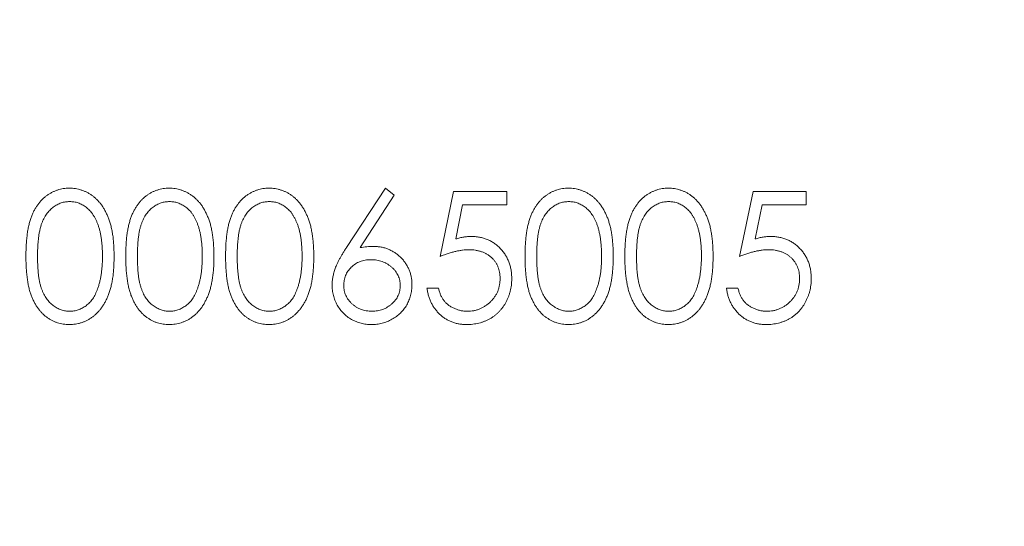
# Model space of a CAD drawing. Units: millimetres. Extents: x 5 to 292, y 5 to 205.
# Drawn here: x 139 to 149, y 171 to 177 of the extents above; entities that cross this region are included whole.
import ezdxf

# ---------------------------------------------------------------- set-up
doc = ezdxf.new("R2010")
doc.units = ezdxf.units.MM

msp = doc.modelspace()

# ---------------------------------------------------------------- linework, layer by layer
at = {"color": 7, "linetype": 'Continuous', "lineweight": 15}
for p, q in [((142.74, 174.235), (143.135, 174.839)), ((143.226, 174.767), (142.877, 174.233)), ((143.135, 174.839), (143.226, 174.767)), ((143.694, 174.144), (143.83, 174.805)), ((143.83, 174.805), (144.373, 174.805)), ((144.373, 174.805), (144.373, 174.669)), ((146.747, 174.144), (146.883, 174.805)), ((146.883, 174.805), (147.426, 174.805)), ((147.426, 174.805), (147.426, 174.669)), ((143.923, 174.669), (143.852, 174.321)), ((144.373, 174.669), (143.923, 174.669)), ((146.976, 174.669), (146.904, 174.321)), ((147.426, 174.669), (146.976, 174.669)), ((143.559, 173.821), (143.677, 173.821)), ((146.612, 173.821), (146.73, 173.821))]:
    msp.add_line(p, q, dxfattribs=at)
msp.add_circle((142.982, 176.687), 16.5, dxfattribs=at)
for points, knots in [([(139.471, 174.143), (139.471, 174.164), (139.472, 174.205), (139.474, 174.265), (139.479, 174.322), (139.485, 174.374), (139.492, 174.423), (139.502, 174.468), (139.513, 174.51), (139.526, 174.548), (139.541, 174.583), (139.557, 174.615), (139.575, 174.646), (139.594, 174.674), (139.615, 174.7), (139.636, 174.724), (139.66, 174.746), (139.685, 174.765), (139.711, 174.782), (139.737, 174.798), (139.765, 174.81), (139.793, 174.821), (139.822, 174.829), (139.852, 174.835), (139.882, 174.838), (139.903, 174.839), (139.913, 174.839)], [0, 0, 0, 0, 0.068595, 0.133246, 0.194313, 0.251279, 0.304513, 0.354235, 0.400481, 0.443411, 0.484015, 0.523252, 0.561042, 0.5979, 0.633518, 0.668314, 0.702496, 0.736685, 0.770293, 0.803437, 0.835913, 0.86846, 0.900847, 0.933467, 0.966258, 1, 1, 1, 1]), ([(139.913, 174.839), (139.924, 174.839), (139.945, 174.838), (139.976, 174.835), (140.006, 174.829), (140.035, 174.821), (140.064, 174.81), (140.092, 174.798), (140.119, 174.783), (140.146, 174.765), (140.171, 174.745), (140.195, 174.723), (140.218, 174.698), (140.239, 174.672), (140.259, 174.643), (140.277, 174.611), (140.294, 174.577), (140.31, 174.541), (140.324, 174.502), (140.337, 174.461), (140.347, 174.415), (140.356, 174.367), (140.362, 174.316), (140.367, 174.261), (140.369, 174.203), (140.37, 174.163), (140.37, 174.143)], [0, 0, 0, 0, 0.0337881, 0.0671939, 0.0998624, 0.1325666, 0.1651512, 0.1979132, 0.231319, 0.2650833, 0.2992553, 0.3343986, 0.3699428, 0.4062836, 0.4440638, 0.4829977, 0.5233544, 0.5655366, 0.6096129, 0.6563908, 0.7058855, 0.7583245, 0.8138318, 0.8727946, 0.9347222, 1, 1, 1, 1]), ([(140.489, 174.143), (140.489, 174.164), (140.489, 174.205), (140.492, 174.265), (140.496, 174.322), (140.502, 174.374), (140.51, 174.423), (140.52, 174.468), (140.531, 174.51), (140.544, 174.548), (140.559, 174.583), (140.575, 174.615), (140.593, 174.646), (140.612, 174.674), (140.632, 174.7), (140.654, 174.724), (140.678, 174.746), (140.702, 174.765), (140.728, 174.782), (140.755, 174.798), (140.783, 174.81), (140.811, 174.821), (140.84, 174.829), (140.87, 174.835), (140.9, 174.838), (140.921, 174.839), (140.931, 174.839)], [0, 0, 0, 0, 0.068595, 0.133246, 0.194313, 0.251279, 0.304513, 0.354235, 0.400481, 0.443411, 0.484015, 0.523252, 0.561042, 0.5979, 0.633518, 0.668314, 0.702496, 0.736685, 0.770293, 0.803437, 0.835913, 0.86846, 0.900847, 0.933467, 0.966258, 1, 1, 1, 1]), ([(140.931, 174.839), (140.942, 174.839), (140.963, 174.838), (140.993, 174.835), (141.024, 174.829), (141.053, 174.821), (141.082, 174.81), (141.11, 174.798), (141.137, 174.783), (141.163, 174.765), (141.189, 174.745), (141.213, 174.723), (141.235, 174.698), (141.257, 174.672), (141.276, 174.643), (141.295, 174.611), (141.312, 174.577), (141.328, 174.541), (141.342, 174.502), (141.355, 174.461), (141.365, 174.415), (141.373, 174.367), (141.38, 174.316), (141.384, 174.261), (141.387, 174.203), (141.387, 174.163), (141.388, 174.143)], [0, 0, 0, 0, 0.033788, 0.067194, 0.099862, 0.132567, 0.165151, 0.197913, 0.231319, 0.265083, 0.299255, 0.334399, 0.369943, 0.406284, 0.444064, 0.482998, 0.523354, 0.565537, 0.609613, 0.656391, 0.705885, 0.758325, 0.813832, 0.872795, 0.934722, 1, 1, 1, 1]), ([(141.506, 174.143), (141.507, 174.164), (141.507, 174.205), (141.509, 174.265), (141.514, 174.322), (141.52, 174.374), (141.527, 174.423), (141.537, 174.468), (141.549, 174.51), (141.562, 174.548), (141.576, 174.583), (141.592, 174.615), (141.61, 174.646), (141.629, 174.674), (141.65, 174.7), (141.672, 174.724), (141.695, 174.746), (141.72, 174.765), (141.746, 174.782), (141.773, 174.798), (141.8, 174.81), (141.829, 174.821), (141.858, 174.829), (141.887, 174.835), (141.918, 174.838), (141.938, 174.839), (141.949, 174.839)], [0, 0, 0, 0, 0.068595, 0.133246, 0.194313, 0.251279, 0.304513, 0.354235, 0.400481, 0.443411, 0.484015, 0.523252, 0.561042, 0.5979, 0.633518, 0.668314, 0.702496, 0.736685, 0.770293, 0.803437, 0.835913, 0.86846, 0.900847, 0.933467, 0.966258, 1, 1, 1, 1]), ([(141.949, 174.839), (141.959, 174.839), (141.98, 174.838), (142.011, 174.835), (142.041, 174.829), (142.071, 174.821), (142.099, 174.81), (142.127, 174.798), (142.155, 174.783), (142.181, 174.765), (142.206, 174.745), (142.23, 174.723), (142.253, 174.698), (142.274, 174.672), (142.294, 174.643), (142.313, 174.611), (142.329, 174.577), (142.346, 174.541), (142.36, 174.502), (142.372, 174.461), (142.382, 174.415), (142.391, 174.367), (142.397, 174.316), (142.402, 174.261), (142.405, 174.203), (142.405, 174.163), (142.405, 174.143)], [0, 0, 0, 0, 0.033788, 0.067194, 0.099862, 0.132567, 0.165151, 0.197913, 0.231319, 0.265083, 0.299255, 0.334399, 0.369943, 0.406284, 0.444064, 0.482998, 0.523354, 0.565537, 0.609613, 0.656391, 0.705885, 0.758325, 0.813832, 0.872795, 0.934722, 1, 1, 1, 1]), ([(144.559, 174.143), (144.559, 174.164), (144.56, 174.205), (144.562, 174.265), (144.567, 174.322), (144.573, 174.374), (144.58, 174.423), (144.59, 174.468), (144.602, 174.51), (144.615, 174.548), (144.629, 174.583), (144.645, 174.615), (144.663, 174.646), (144.682, 174.674), (144.703, 174.7), (144.724, 174.724), (144.748, 174.746), (144.773, 174.765), (144.799, 174.782), (144.826, 174.798), (144.853, 174.81), (144.881, 174.821), (144.91, 174.829), (144.94, 174.835), (144.971, 174.838), (144.991, 174.839), (145.002, 174.839)], [0, 0, 0, 0, 0.068595, 0.133246, 0.194313, 0.251279, 0.304513, 0.354235, 0.400481, 0.443411, 0.484015, 0.523252, 0.561042, 0.5979, 0.633518, 0.668314, 0.702496, 0.736685, 0.770293, 0.803437, 0.835913, 0.86846, 0.900847, 0.933467, 0.966258, 1, 1, 1, 1]), ([(145.002, 174.839), (145.012, 174.839), (145.033, 174.838), (145.064, 174.835), (145.094, 174.829), (145.124, 174.821), (145.152, 174.81), (145.18, 174.798), (145.208, 174.783), (145.234, 174.765), (145.259, 174.745), (145.283, 174.723), (145.306, 174.698), (145.327, 174.672), (145.347, 174.643), (145.366, 174.611), (145.382, 174.577), (145.399, 174.541), (145.412, 174.502), (145.425, 174.461), (145.435, 174.415), (145.444, 174.367), (145.45, 174.316), (145.455, 174.261), (145.458, 174.203), (145.458, 174.163), (145.458, 174.143)], [0, 0, 0, 0, 0.033788, 0.067194, 0.099862, 0.132567, 0.165151, 0.197913, 0.231319, 0.265083, 0.299255, 0.334399, 0.369943, 0.406284, 0.444064, 0.482998, 0.523354, 0.565537, 0.609613, 0.656391, 0.705885, 0.758325, 0.813832, 0.872795, 0.934722, 1, 1, 1, 1]), ([(145.577, 174.143), (145.577, 174.164), (145.577, 174.205), (145.58, 174.265), (145.584, 174.322), (145.591, 174.374), (145.598, 174.423), (145.608, 174.468), (145.619, 174.51), (145.632, 174.548), (145.647, 174.583), (145.663, 174.615), (145.681, 174.646), (145.7, 174.674), (145.72, 174.7), (145.742, 174.724), (145.766, 174.746), (145.79, 174.765), (145.816, 174.782), (145.843, 174.798), (145.871, 174.81), (145.899, 174.821), (145.928, 174.829), (145.958, 174.835), (145.988, 174.838), (146.009, 174.839), (146.019, 174.839)], [0, 0, 0, 0, 0.068595, 0.133246, 0.194313, 0.251279, 0.304513, 0.354235, 0.400481, 0.443411, 0.484015, 0.523252, 0.561042, 0.5979, 0.633518, 0.668314, 0.702496, 0.736685, 0.770293, 0.803437, 0.835913, 0.86846, 0.900847, 0.933467, 0.966258, 1, 1, 1, 1]), ([(146.019, 174.839), (146.03, 174.839), (146.051, 174.838), (146.082, 174.835), (146.112, 174.829), (146.141, 174.821), (146.17, 174.81), (146.198, 174.798), (146.225, 174.783), (146.251, 174.765), (146.277, 174.745), (146.301, 174.723), (146.323, 174.698), (146.345, 174.672), (146.364, 174.643), (146.383, 174.611), (146.4, 174.577), (146.416, 174.541), (146.43, 174.502), (146.443, 174.461), (146.453, 174.415), (146.461, 174.367), (146.468, 174.316), (146.473, 174.261), (146.475, 174.203), (146.476, 174.163), (146.476, 174.143)], [0, 0, 0, 0, 0.033788, 0.067194, 0.099862, 0.132567, 0.165151, 0.197913, 0.231319, 0.265083, 0.299255, 0.334399, 0.369943, 0.406284, 0.444064, 0.482998, 0.523354, 0.565537, 0.609613, 0.656391, 0.705885, 0.758325, 0.813832, 0.872795, 0.934722, 1, 1, 1, 1]), ([(139.917, 174.703), (139.903, 174.702), (139.874, 174.701), (139.83, 174.69), (139.789, 174.671), (139.756, 174.65), (139.731, 174.631), (139.713, 174.613), (139.696, 174.595), (139.681, 174.574), (139.666, 174.552), (139.653, 174.528), (139.641, 174.503), (139.63, 174.475), (139.621, 174.445), (139.613, 174.412), (139.605, 174.375), (139.6, 174.335), (139.595, 174.292), (139.592, 174.246), (139.59, 174.196), (139.59, 174.161), (139.59, 174.144)], [0, 0, 0, 0, 0.060387, 0.120883, 0.182755, 0.247811, 0.281299, 0.315088, 0.349702, 0.384857, 0.420966, 0.458511, 0.497175, 0.537602, 0.580503, 0.627468, 0.678388, 0.733983, 0.793747, 0.857714, 0.926698, 1, 1, 1, 1]), ([(140.251, 174.144), (140.251, 174.159), (140.251, 174.191), (140.249, 174.236), (140.245, 174.279), (140.241, 174.32), (140.234, 174.359), (140.227, 174.396), (140.218, 174.431), (140.207, 174.463), (140.196, 174.493), (140.183, 174.521), (140.169, 174.547), (140.154, 174.571), (140.138, 174.593), (140.121, 174.613), (140.103, 174.63), (140.078, 174.65), (140.045, 174.671), (140.004, 174.69), (139.961, 174.701), (139.932, 174.702), (139.917, 174.703)], [0, 0, 0, 0, 0.0656812, 0.1284865, 0.1881751, 0.2451061, 0.2994484, 0.3508229, 0.3999417, 0.4466717, 0.4912545, 0.5333763, 0.5738528, 0.6125263, 0.6495971, 0.685532, 0.7201058, 0.7538377, 0.8189254, 0.8804935, 0.9403113, 1, 1, 1, 1]), ([(140.935, 174.703), (140.92, 174.702), (140.891, 174.701), (140.848, 174.69), (140.806, 174.671), (140.773, 174.65), (140.748, 174.631), (140.73, 174.613), (140.714, 174.595), (140.698, 174.574), (140.684, 174.552), (140.671, 174.528), (140.659, 174.503), (140.648, 174.475), (140.638, 174.445), (140.63, 174.412), (140.623, 174.375), (140.618, 174.335), (140.613, 174.292), (140.61, 174.246), (140.608, 174.196), (140.608, 174.161), (140.608, 174.144)], [0, 0, 0, 0, 0.060387, 0.120883, 0.182755, 0.247811, 0.281299, 0.315088, 0.349702, 0.384857, 0.420966, 0.458511, 0.497175, 0.537602, 0.580503, 0.627468, 0.678388, 0.733983, 0.793747, 0.857714, 0.926698, 1, 1, 1, 1]), ([(141.269, 174.144), (141.269, 174.159), (141.268, 174.191), (141.267, 174.236), (141.263, 174.279), (141.258, 174.32), (141.252, 174.359), (141.245, 174.396), (141.235, 174.431), (141.225, 174.463), (141.213, 174.493), (141.201, 174.521), (141.187, 174.547), (141.172, 174.571), (141.156, 174.593), (141.139, 174.613), (141.121, 174.63), (141.096, 174.65), (141.062, 174.671), (141.021, 174.69), (140.978, 174.701), (140.95, 174.702), (140.935, 174.703)], [0, 0, 0, 0, 0.065681, 0.128486, 0.188175, 0.245106, 0.299448, 0.350823, 0.399942, 0.446672, 0.491255, 0.533376, 0.573853, 0.612526, 0.649597, 0.685532, 0.720106, 0.753838, 0.818925, 0.880493, 0.940311, 1, 1, 1, 1]), ([(141.953, 174.703), (141.938, 174.702), (141.909, 174.701), (141.866, 174.69), (141.824, 174.671), (141.791, 174.65), (141.766, 174.631), (141.748, 174.613), (141.731, 174.595), (141.716, 174.574), (141.702, 174.552), (141.688, 174.528), (141.676, 174.503), (141.665, 174.475), (141.656, 174.445), (141.648, 174.412), (141.64, 174.375), (141.635, 174.335), (141.631, 174.292), (141.628, 174.246), (141.625, 174.196), (141.625, 174.161), (141.625, 174.144)], [0, 0, 0, 0, 0.060387, 0.120883, 0.182755, 0.247811, 0.281299, 0.315088, 0.349702, 0.384857, 0.420966, 0.458511, 0.497175, 0.537602, 0.580503, 0.627468, 0.678388, 0.733983, 0.793747, 0.857714, 0.926698, 1, 1, 1, 1]), ([(142.287, 174.144), (142.286, 174.159), (142.286, 174.191), (142.284, 174.236), (142.28, 174.279), (142.276, 174.32), (142.269, 174.359), (142.262, 174.396), (142.253, 174.431), (142.243, 174.463), (142.231, 174.493), (142.218, 174.521), (142.204, 174.547), (142.19, 174.571), (142.174, 174.593), (142.156, 174.613), (142.138, 174.63), (142.113, 174.65), (142.08, 174.671), (142.039, 174.69), (141.996, 174.701), (141.967, 174.702), (141.953, 174.703)], [0, 0, 0, 0, 0.065681, 0.128486, 0.188175, 0.245106, 0.299448, 0.350823, 0.399942, 0.446672, 0.491255, 0.533376, 0.573853, 0.612526, 0.649597, 0.685532, 0.720106, 0.753838, 0.818925, 0.880493, 0.940311, 1, 1, 1, 1]), ([(145.006, 174.703), (144.991, 174.702), (144.962, 174.701), (144.918, 174.69), (144.877, 174.671), (144.844, 174.65), (144.819, 174.631), (144.801, 174.613), (144.784, 174.595), (144.769, 174.574), (144.754, 174.552), (144.741, 174.528), (144.729, 174.503), (144.718, 174.475), (144.709, 174.445), (144.701, 174.412), (144.693, 174.375), (144.688, 174.335), (144.683, 174.292), (144.681, 174.246), (144.678, 174.196), (144.678, 174.161), (144.678, 174.144)], [0, 0, 0, 0, 0.0603866, 0.1208832, 0.1827546, 0.247811, 0.2812991, 0.3150876, 0.3497024, 0.3848566, 0.4209662, 0.4585112, 0.4971747, 0.537602, 0.580503, 0.6274675, 0.6783882, 0.7339832, 0.7937467, 0.8577137, 0.9266979, 1, 1, 1, 1]), ([(145.34, 174.144), (145.339, 174.159), (145.339, 174.191), (145.337, 174.236), (145.333, 174.279), (145.329, 174.32), (145.322, 174.359), (145.315, 174.396), (145.306, 174.431), (145.296, 174.463), (145.284, 174.493), (145.271, 174.521), (145.257, 174.547), (145.242, 174.571), (145.227, 174.593), (145.209, 174.613), (145.191, 174.63), (145.166, 174.65), (145.133, 174.671), (145.092, 174.69), (145.049, 174.701), (145.02, 174.702), (145.006, 174.703)], [0, 0, 0, 0, 0.065681, 0.128486, 0.188175, 0.245106, 0.299448, 0.350823, 0.399942, 0.446672, 0.491255, 0.533376, 0.573853, 0.612526, 0.649597, 0.685532, 0.720106, 0.753838, 0.818925, 0.880493, 0.940311, 1, 1, 1, 1]), ([(146.023, 174.703), (146.009, 174.702), (145.979, 174.701), (145.936, 174.69), (145.895, 174.671), (145.862, 174.65), (145.836, 174.631), (145.819, 174.613), (145.802, 174.595), (145.786, 174.574), (145.772, 174.552), (145.759, 174.528), (145.747, 174.503), (145.736, 174.475), (145.726, 174.445), (145.718, 174.412), (145.711, 174.375), (145.706, 174.335), (145.701, 174.292), (145.698, 174.246), (145.696, 174.196), (145.696, 174.161), (145.696, 174.144)], [0, 0, 0, 0, 0.060387, 0.120883, 0.182755, 0.247811, 0.281299, 0.315088, 0.349702, 0.384857, 0.420966, 0.458511, 0.497175, 0.537602, 0.580503, 0.627468, 0.678388, 0.733983, 0.793747, 0.857714, 0.926698, 1, 1, 1, 1]), ([(146.357, 174.144), (146.357, 174.159), (146.357, 174.191), (146.355, 174.236), (146.351, 174.279), (146.347, 174.32), (146.34, 174.359), (146.333, 174.396), (146.323, 174.431), (146.313, 174.463), (146.301, 174.493), (146.289, 174.521), (146.275, 174.547), (146.26, 174.571), (146.244, 174.593), (146.227, 174.613), (146.209, 174.63), (146.184, 174.65), (146.151, 174.671), (146.109, 174.69), (146.067, 174.701), (146.038, 174.702), (146.023, 174.703)], [0, 0, 0, 0, 0.065681, 0.128486, 0.188175, 0.245106, 0.299448, 0.350823, 0.399942, 0.446672, 0.491255, 0.533376, 0.573853, 0.612526, 0.649597, 0.685532, 0.720106, 0.753838, 0.818925, 0.880493, 0.940311, 1, 1, 1, 1]), ([(143.852, 174.321), (143.866, 174.325), (143.893, 174.333), (143.933, 174.341), (143.971, 174.346), (143.995, 174.347), (144.007, 174.347)], [0, 0, 0, 0, 0.275068, 0.532901, 0.773973, 1, 1, 1, 1]), ([(144.007, 174.347), (144.022, 174.347), (144.051, 174.346), (144.094, 174.34), (144.134, 174.331), (144.173, 174.317), (144.209, 174.3), (144.244, 174.279), (144.276, 174.254), (144.306, 174.226), (144.334, 174.195), (144.358, 174.161), (144.378, 174.125), (144.395, 174.087), (144.408, 174.047), (144.417, 174.005), (144.423, 173.96), (144.423, 173.93), (144.424, 173.914)], [0, 0, 0, 0, 0.065808, 0.129394, 0.190894, 0.251281, 0.310815, 0.370371, 0.430768, 0.492881, 0.555104, 0.616067, 0.677256, 0.73826, 0.800762, 0.864778, 0.931045, 1, 1, 1, 1]), ([(146.904, 174.321), (146.918, 174.325), (146.946, 174.333), (146.986, 174.341), (147.024, 174.346), (147.048, 174.347), (147.06, 174.347)], [0, 0, 0, 0, 0.275068, 0.532901, 0.773973, 1, 1, 1, 1]), ([(147.06, 174.347), (147.075, 174.347), (147.104, 174.346), (147.147, 174.34), (147.187, 174.331), (147.226, 174.317), (147.262, 174.3), (147.297, 174.279), (147.329, 174.254), (147.359, 174.226), (147.387, 174.195), (147.411, 174.161), (147.431, 174.125), (147.448, 174.087), (147.461, 174.047), (147.47, 174.005), (147.476, 173.96), (147.476, 173.93), (147.477, 173.914)], [0, 0, 0, 0, 0.065808, 0.129394, 0.190894, 0.251281, 0.310815, 0.370371, 0.430768, 0.492881, 0.555104, 0.616067, 0.677256, 0.73826, 0.800762, 0.864778, 0.931045, 1, 1, 1, 1]), ([(142.592, 173.851), (142.592, 173.865), (142.593, 173.892), (142.6, 173.935), (142.61, 173.978), (142.621, 174.014), (142.633, 174.044), (142.644, 174.068), (142.656, 174.093), (142.669, 174.12), (142.685, 174.147), (142.702, 174.175), (142.72, 174.205), (142.733, 174.225), (142.74, 174.235)], [0, 0, 0, 0, 0.097818, 0.199726, 0.305276, 0.415811, 0.474472, 0.537274, 0.603657, 0.674299, 0.749834, 0.828598, 0.912378, 1, 1, 1, 1]), ([(142.877, 174.233), (142.9, 174.236), (142.945, 174.243), (142.991, 174.245), (143.014, 174.245)], [0, 0, 0, 0, 0.512659, 1, 1, 1, 1]), ([(143.014, 174.245), (143.027, 174.245), (143.053, 174.244), (143.092, 174.239), (143.13, 174.23), (143.165, 174.218), (143.199, 174.201), (143.232, 174.182), (143.263, 174.159), (143.292, 174.133), (143.319, 174.104), (143.342, 174.073), (143.362, 174.04), (143.378, 174.006), (143.391, 173.97), (143.4, 173.933), (143.405, 173.893), (143.406, 173.867), (143.406, 173.853)], [0, 0, 0, 0, 0.065231, 0.128405, 0.190067, 0.250943, 0.311546, 0.372863, 0.435024, 0.499072, 0.563091, 0.62551, 0.68668, 0.747283, 0.808563, 0.870742, 0.934341, 1, 1, 1, 1]), ([(143.986, 174.211), (143.976, 174.211), (143.954, 174.211), (143.922, 174.207), (143.888, 174.202), (143.852, 174.195), (143.815, 174.185), (143.776, 174.173), (143.736, 174.159), (143.708, 174.149), (143.694, 174.144)], [0, 0, 0, 0, 0.102203, 0.211023, 0.3251, 0.446502, 0.573788, 0.708901, 0.850358, 1, 1, 1, 1]), ([(144.305, 173.919), (144.305, 173.93), (144.304, 173.951), (144.3, 173.981), (144.293, 174.01), (144.284, 174.037), (144.271, 174.063), (144.257, 174.087), (144.239, 174.11), (144.218, 174.131), (144.196, 174.15), (144.171, 174.166), (144.145, 174.18), (144.116, 174.192), (144.086, 174.2), (144.054, 174.207), (144.021, 174.211), (143.998, 174.211), (143.986, 174.211)], [0, 0, 0, 0, 0.0653514, 0.127916, 0.1883602, 0.2472161, 0.3056301, 0.3637698, 0.4226609, 0.4826873, 0.5433002, 0.604118, 0.6649649, 0.7274135, 0.7914676, 0.8580554, 0.9270368, 1, 1, 1, 1]), ([(147.039, 174.211), (147.028, 174.211), (147.007, 174.211), (146.975, 174.207), (146.941, 174.202), (146.905, 174.195), (146.868, 174.185), (146.829, 174.173), (146.789, 174.159), (146.761, 174.149), (146.747, 174.144)], [0, 0, 0, 0, 0.102203, 0.211023, 0.3251, 0.446502, 0.573788, 0.708901, 0.850358, 1, 1, 1, 1]), ([(147.358, 173.919), (147.358, 173.93), (147.357, 173.951), (147.353, 173.981), (147.346, 174.01), (147.337, 174.037), (147.324, 174.063), (147.309, 174.087), (147.292, 174.11), (147.271, 174.131), (147.249, 174.15), (147.224, 174.166), (147.197, 174.18), (147.169, 174.192), (147.139, 174.2), (147.107, 174.207), (147.074, 174.211), (147.051, 174.211), (147.039, 174.211)], [0, 0, 0, 0, 0.0653514, 0.127916, 0.1883602, 0.2472161, 0.3056301, 0.3637698, 0.4226609, 0.4826873, 0.5433002, 0.604118, 0.6649649, 0.7274135, 0.7914676, 0.8580554, 0.9270368, 1, 1, 1, 1]), ([(139.913, 173.448), (139.903, 173.448), (139.882, 173.449), (139.852, 173.452), (139.822, 173.458), (139.794, 173.466), (139.765, 173.476), (139.738, 173.489), (139.712, 173.504), (139.686, 173.521), (139.661, 173.54), (139.638, 173.562), (139.616, 173.586), (139.596, 173.612), (139.576, 173.64), (139.559, 173.671), (139.542, 173.704), (139.527, 173.739), (139.514, 173.777), (139.502, 173.819), (139.493, 173.864), (139.485, 173.913), (139.479, 173.965), (139.474, 174.021), (139.472, 174.081), (139.471, 174.122), (139.471, 174.143)], [0, 0, 0, 0, 0.033787, 0.066622, 0.099285, 0.131361, 0.163585, 0.196104, 0.228902, 0.262158, 0.295991, 0.330218, 0.36506, 0.400951, 0.43762, 0.475708, 0.515381, 0.556414, 0.599765, 0.646424, 0.696431, 0.749782, 0.806573, 0.867436, 0.931887, 1, 1, 1, 1]), ([(139.59, 174.144), (139.59, 174.126), (139.59, 174.092), (139.592, 174.042), (139.595, 173.995), (139.599, 173.952), (139.605, 173.912), (139.612, 173.876), (139.62, 173.843), (139.63, 173.812), (139.641, 173.785), (139.653, 173.759), (139.666, 173.735), (139.68, 173.713), (139.696, 173.693), (139.712, 173.674), (139.731, 173.657), (139.756, 173.637), (139.789, 173.616), (139.831, 173.597), (139.874, 173.586), (139.903, 173.585), (139.917, 173.584)], [0, 0, 0, 0, 0.072951, 0.141584, 0.205926, 0.265301, 0.320597, 0.371817, 0.41879, 0.461699, 0.502134, 0.540804, 0.578181, 0.614297, 0.649678, 0.684299, 0.718359, 0.752081, 0.817652, 0.879722, 0.939966, 1, 1, 1, 1]), ([(140.37, 174.143), (140.37, 174.123), (140.369, 174.083), (140.367, 174.026), (140.362, 173.971), (140.356, 173.92), (140.347, 173.872), (140.337, 173.827), (140.325, 173.785), (140.311, 173.746), (140.295, 173.711), (140.278, 173.677), (140.26, 173.646), (140.24, 173.616), (140.219, 173.59), (140.196, 173.565), (140.172, 173.543), (140.147, 173.523), (140.12, 173.505), (140.093, 173.49), (140.064, 173.477), (140.036, 173.467), (140.006, 173.458), (139.976, 173.453), (139.945, 173.449), (139.924, 173.448), (139.913, 173.448)], [0, 0, 0, 0, 0.0650633, 0.1267732, 0.1855158, 0.2407647, 0.2929798, 0.3422504, 0.3889193, 0.4327757, 0.4746284, 0.5147747, 0.5536059, 0.5914264, 0.6280281, 0.6638036, 0.6989843, 0.7335915, 0.7676285, 0.8012083, 0.8342638, 0.8669807, 0.8997197, 0.9327019, 0.9661759, 1, 1, 1, 1]), ([(140.201, 173.811), (140.205, 173.823), (140.213, 173.847), (140.224, 173.884), (140.232, 173.923), (140.239, 173.963), (140.244, 174.006), (140.249, 174.05), (140.251, 174.096), (140.251, 174.128), (140.251, 174.144)], [0, 0, 0, 0, 0.110588, 0.224542, 0.342503, 0.464324, 0.590756, 0.722227, 0.858843, 1, 1, 1, 1]), ([(140.931, 173.448), (140.921, 173.448), (140.9, 173.449), (140.87, 173.452), (140.84, 173.458), (140.811, 173.466), (140.783, 173.476), (140.756, 173.489), (140.729, 173.504), (140.703, 173.521), (140.679, 173.54), (140.655, 173.562), (140.634, 173.586), (140.613, 173.612), (140.594, 173.64), (140.576, 173.671), (140.56, 173.704), (140.545, 173.739), (140.532, 173.777), (140.52, 173.819), (140.511, 173.864), (140.503, 173.913), (140.496, 173.965), (140.492, 174.021), (140.489, 174.081), (140.489, 174.122), (140.489, 174.143)], [0, 0, 0, 0, 0.033787, 0.066622, 0.099285, 0.131361, 0.163585, 0.196104, 0.228902, 0.262158, 0.295991, 0.330218, 0.36506, 0.400951, 0.43762, 0.475708, 0.515381, 0.556414, 0.599765, 0.646424, 0.696431, 0.749782, 0.806573, 0.867436, 0.931887, 1, 1, 1, 1]), ([(140.608, 174.144), (140.608, 174.126), (140.608, 174.092), (140.61, 174.042), (140.613, 173.995), (140.617, 173.952), (140.623, 173.912), (140.63, 173.876), (140.638, 173.843), (140.648, 173.812), (140.659, 173.785), (140.671, 173.759), (140.683, 173.735), (140.698, 173.713), (140.713, 173.693), (140.73, 173.674), (140.748, 173.657), (140.773, 173.637), (140.807, 173.616), (140.848, 173.597), (140.891, 173.586), (140.921, 173.585), (140.935, 173.584)], [0, 0, 0, 0, 0.072951, 0.141584, 0.205926, 0.265301, 0.320597, 0.371817, 0.41879, 0.461699, 0.502134, 0.540804, 0.578181, 0.614297, 0.649678, 0.684299, 0.718359, 0.752081, 0.817652, 0.879722, 0.939966, 1, 1, 1, 1]), ([(141.388, 174.143), (141.387, 174.123), (141.387, 174.083), (141.385, 174.026), (141.38, 173.971), (141.373, 173.92), (141.365, 173.872), (141.355, 173.827), (141.343, 173.785), (141.329, 173.746), (141.313, 173.711), (141.296, 173.677), (141.278, 173.646), (141.258, 173.616), (141.237, 173.59), (141.214, 173.565), (141.19, 173.543), (141.164, 173.523), (141.138, 173.505), (141.11, 173.49), (141.082, 173.477), (141.053, 173.467), (141.024, 173.458), (140.994, 173.453), (140.963, 173.449), (140.942, 173.448), (140.931, 173.448)], [0, 0, 0, 0, 0.065063, 0.126773, 0.185516, 0.240765, 0.29298, 0.34225, 0.388919, 0.432776, 0.474628, 0.514775, 0.553606, 0.591426, 0.628028, 0.663804, 0.698984, 0.733591, 0.767628, 0.801208, 0.834264, 0.866981, 0.89972, 0.932702, 0.966176, 1, 1, 1, 1]), ([(141.219, 173.811), (141.223, 173.823), (141.231, 173.847), (141.241, 173.884), (141.25, 173.923), (141.257, 173.963), (141.262, 174.006), (141.266, 174.05), (141.269, 174.096), (141.269, 174.128), (141.269, 174.144)], [0, 0, 0, 0, 0.110588, 0.224542, 0.342503, 0.464324, 0.590756, 0.722227, 0.858843, 1, 1, 1, 1]), ([(141.949, 173.448), (141.938, 173.448), (141.918, 173.449), (141.887, 173.452), (141.858, 173.458), (141.829, 173.466), (141.801, 173.476), (141.773, 173.489), (141.747, 173.504), (141.721, 173.521), (141.696, 173.54), (141.673, 173.562), (141.651, 173.586), (141.631, 173.612), (141.612, 173.64), (141.594, 173.671), (141.577, 173.704), (141.562, 173.739), (141.549, 173.777), (141.537, 173.819), (141.528, 173.864), (141.52, 173.913), (141.514, 173.965), (141.51, 174.021), (141.507, 174.081), (141.507, 174.122), (141.506, 174.143)], [0, 0, 0, 0, 0.0337871, 0.0666217, 0.0992849, 0.1313612, 0.1635852, 0.1961039, 0.2289023, 0.2621581, 0.2959912, 0.3302178, 0.3650598, 0.4009507, 0.4376204, 0.4757075, 0.5153807, 0.5564135, 0.5997648, 0.6464242, 0.6964314, 0.7497815, 0.8065733, 0.8674355, 0.9318868, 1, 1, 1, 1]), ([(141.625, 174.144), (141.625, 174.126), (141.625, 174.092), (141.628, 174.042), (141.631, 173.995), (141.635, 173.952), (141.641, 173.912), (141.647, 173.876), (141.656, 173.843), (141.665, 173.812), (141.676, 173.785), (141.688, 173.759), (141.701, 173.735), (141.715, 173.713), (141.731, 173.693), (141.748, 173.674), (141.766, 173.657), (141.791, 173.637), (141.824, 173.616), (141.866, 173.597), (141.909, 173.586), (141.938, 173.585), (141.953, 173.584)], [0, 0, 0, 0, 0.072951, 0.141584, 0.205926, 0.265301, 0.320597, 0.371817, 0.41879, 0.461699, 0.502134, 0.540804, 0.578181, 0.614297, 0.649678, 0.684299, 0.718359, 0.752081, 0.817652, 0.879722, 0.939966, 1, 1, 1, 1]), ([(142.405, 174.143), (142.405, 174.123), (142.405, 174.083), (142.402, 174.026), (142.397, 173.971), (142.391, 173.92), (142.383, 173.872), (142.372, 173.827), (142.361, 173.785), (142.346, 173.746), (142.331, 173.711), (142.314, 173.677), (142.295, 173.646), (142.276, 173.616), (142.254, 173.59), (142.231, 173.565), (142.207, 173.543), (142.182, 173.523), (142.155, 173.505), (142.128, 173.49), (142.1, 173.477), (142.071, 173.467), (142.042, 173.458), (142.011, 173.453), (141.98, 173.449), (141.959, 173.448), (141.949, 173.448)], [0, 0, 0, 0, 0.0650633, 0.1267732, 0.1855158, 0.2407647, 0.2929798, 0.3422504, 0.3889193, 0.4327757, 0.4746284, 0.5147747, 0.5536059, 0.5914264, 0.6280281, 0.6638036, 0.6989843, 0.7335915, 0.7676285, 0.8012083, 0.8342638, 0.8669807, 0.8997197, 0.9327019, 0.9661759, 1, 1, 1, 1]), ([(142.237, 173.811), (142.241, 173.823), (142.249, 173.847), (142.259, 173.884), (142.267, 173.923), (142.275, 173.963), (142.28, 174.006), (142.284, 174.05), (142.286, 174.096), (142.286, 174.128), (142.287, 174.144)], [0, 0, 0, 0, 0.110588, 0.224542, 0.342503, 0.464324, 0.590756, 0.722227, 0.858843, 1, 1, 1, 1]), ([(142.989, 174.11), (142.979, 174.109), (142.959, 174.109), (142.93, 174.105), (142.903, 174.099), (142.877, 174.091), (142.852, 174.08), (142.829, 174.067), (142.807, 174.051), (142.788, 174.033), (142.769, 174.014), (142.754, 173.993), (142.74, 173.971), (142.73, 173.948), (142.721, 173.924), (142.715, 173.899), (142.712, 173.873), (142.711, 173.855), (142.711, 173.846)], [0, 0, 0, 0, 0.070599, 0.137901, 0.203196, 0.26679, 0.329106, 0.390654, 0.452653, 0.515748, 0.577926, 0.63893, 0.698351, 0.757296, 0.816394, 0.876267, 0.936817, 1, 1, 1, 1]), ([(143.287, 173.846), (143.287, 173.855), (143.287, 173.873), (143.282, 173.899), (143.276, 173.924), (143.266, 173.948), (143.253, 173.971), (143.238, 173.993), (143.22, 174.014), (143.2, 174.033), (143.178, 174.051), (143.154, 174.067), (143.129, 174.08), (143.103, 174.091), (143.076, 174.099), (143.048, 174.105), (143.019, 174.109), (142.999, 174.109), (142.989, 174.11)], [0, 0, 0, 0, 0.061138, 0.119994, 0.178225, 0.236256, 0.294929, 0.354716, 0.41673, 0.480664, 0.545832, 0.609758, 0.672971, 0.736017, 0.799839, 0.864775, 0.931088, 1, 1, 1, 1]), ([(145.002, 173.448), (144.991, 173.448), (144.971, 173.449), (144.94, 173.452), (144.911, 173.458), (144.882, 173.466), (144.853, 173.476), (144.826, 173.489), (144.8, 173.504), (144.774, 173.521), (144.749, 173.54), (144.726, 173.562), (144.704, 173.586), (144.684, 173.612), (144.664, 173.64), (144.647, 173.671), (144.63, 173.704), (144.615, 173.739), (144.602, 173.777), (144.59, 173.819), (144.581, 173.864), (144.573, 173.913), (144.567, 173.965), (144.562, 174.021), (144.56, 174.081), (144.559, 174.122), (144.559, 174.143)], [0, 0, 0, 0, 0.033787, 0.066622, 0.099285, 0.131361, 0.163585, 0.196104, 0.228902, 0.262158, 0.295991, 0.330218, 0.36506, 0.400951, 0.43762, 0.475708, 0.515381, 0.556414, 0.599765, 0.646424, 0.696431, 0.749782, 0.806573, 0.867436, 0.931887, 1, 1, 1, 1]), ([(144.678, 174.144), (144.678, 174.126), (144.678, 174.092), (144.68, 174.042), (144.684, 173.995), (144.688, 173.952), (144.694, 173.912), (144.7, 173.876), (144.708, 173.843), (144.718, 173.812), (144.729, 173.785), (144.741, 173.759), (144.754, 173.735), (144.768, 173.713), (144.784, 173.693), (144.801, 173.674), (144.819, 173.657), (144.844, 173.637), (144.877, 173.616), (144.919, 173.597), (144.962, 173.586), (144.991, 173.585), (145.006, 173.584)], [0, 0, 0, 0, 0.072951, 0.141584, 0.205926, 0.265301, 0.320597, 0.371817, 0.41879, 0.461699, 0.502134, 0.540804, 0.578181, 0.614297, 0.649678, 0.684299, 0.718359, 0.752081, 0.817652, 0.879722, 0.939966, 1, 1, 1, 1]), ([(145.458, 174.143), (145.458, 174.123), (145.458, 174.083), (145.455, 174.026), (145.45, 173.971), (145.444, 173.92), (145.436, 173.872), (145.425, 173.827), (145.413, 173.785), (145.399, 173.746), (145.384, 173.711), (145.367, 173.677), (145.348, 173.646), (145.328, 173.616), (145.307, 173.59), (145.284, 173.565), (145.26, 173.543), (145.235, 173.523), (145.208, 173.505), (145.181, 173.49), (145.153, 173.477), (145.124, 173.467), (145.094, 173.458), (145.064, 173.453), (145.033, 173.449), (145.012, 173.448), (145.002, 173.448)], [0, 0, 0, 0, 0.0650633, 0.1267732, 0.1855158, 0.2407647, 0.2929798, 0.3422504, 0.3889193, 0.4327757, 0.4746284, 0.5147747, 0.5536059, 0.5914264, 0.6280281, 0.6638036, 0.6989843, 0.7335915, 0.7676285, 0.8012083, 0.8342638, 0.8669807, 0.8997197, 0.9327019, 0.9661759, 1, 1, 1, 1]), ([(145.289, 173.811), (145.293, 173.823), (145.302, 173.847), (145.312, 173.884), (145.32, 173.923), (145.328, 173.963), (145.333, 174.006), (145.337, 174.05), (145.339, 174.096), (145.339, 174.128), (145.34, 174.144)], [0, 0, 0, 0, 0.110588, 0.224542, 0.342503, 0.464324, 0.590756, 0.722227, 0.858843, 1, 1, 1, 1]), ([(146.019, 173.448), (146.009, 173.448), (145.988, 173.449), (145.958, 173.452), (145.928, 173.458), (145.899, 173.466), (145.871, 173.476), (145.844, 173.489), (145.817, 173.504), (145.791, 173.521), (145.767, 173.54), (145.743, 173.562), (145.722, 173.586), (145.701, 173.612), (145.682, 173.64), (145.664, 173.671), (145.648, 173.704), (145.633, 173.739), (145.62, 173.777), (145.608, 173.819), (145.599, 173.864), (145.591, 173.913), (145.584, 173.965), (145.58, 174.021), (145.577, 174.081), (145.577, 174.122), (145.577, 174.143)], [0, 0, 0, 0, 0.033787, 0.066622, 0.099285, 0.131361, 0.163585, 0.196104, 0.228902, 0.262158, 0.295991, 0.330218, 0.36506, 0.400951, 0.43762, 0.475708, 0.515381, 0.556414, 0.599765, 0.646424, 0.696431, 0.749782, 0.806573, 0.867436, 0.931887, 1, 1, 1, 1]), ([(145.696, 174.144), (145.696, 174.126), (145.696, 174.092), (145.698, 174.042), (145.701, 173.995), (145.705, 173.952), (145.711, 173.912), (145.718, 173.876), (145.726, 173.843), (145.736, 173.812), (145.747, 173.785), (145.759, 173.759), (145.772, 173.735), (145.786, 173.713), (145.802, 173.693), (145.818, 173.674), (145.836, 173.657), (145.862, 173.637), (145.895, 173.616), (145.937, 173.597), (145.98, 173.586), (146.009, 173.585), (146.023, 173.584)], [0, 0, 0, 0, 0.072951, 0.141584, 0.205926, 0.265301, 0.320597, 0.371817, 0.41879, 0.461699, 0.502134, 0.540804, 0.578181, 0.614297, 0.649678, 0.684299, 0.718359, 0.752081, 0.817652, 0.879722, 0.939966, 1, 1, 1, 1]), ([(146.476, 174.143), (146.476, 174.123), (146.475, 174.083), (146.473, 174.026), (146.468, 173.971), (146.462, 173.92), (146.453, 173.872), (146.443, 173.827), (146.431, 173.785), (146.417, 173.746), (146.401, 173.711), (146.384, 173.677), (146.366, 173.646), (146.346, 173.616), (146.325, 173.59), (146.302, 173.565), (146.278, 173.543), (146.252, 173.523), (146.226, 173.505), (146.199, 173.49), (146.17, 173.477), (146.142, 173.467), (146.112, 173.458), (146.082, 173.453), (146.051, 173.449), (146.03, 173.448), (146.019, 173.448)], [0, 0, 0, 0, 0.065063, 0.126773, 0.185516, 0.240765, 0.29298, 0.34225, 0.388919, 0.432776, 0.474628, 0.514775, 0.553606, 0.591426, 0.628028, 0.663804, 0.698984, 0.733591, 0.767628, 0.801208, 0.834264, 0.866981, 0.89972, 0.932702, 0.966176, 1, 1, 1, 1]), ([(146.307, 173.811), (146.311, 173.823), (146.319, 173.847), (146.33, 173.884), (146.338, 173.923), (146.345, 173.963), (146.35, 174.006), (146.354, 174.05), (146.357, 174.096), (146.357, 174.128), (146.357, 174.144)], [0, 0, 0, 0, 0.110588, 0.224542, 0.342503, 0.464324, 0.590756, 0.722227, 0.858843, 1, 1, 1, 1]), ([(142.993, 173.448), (142.975, 173.449), (142.94, 173.45), (142.888, 173.46), (142.838, 173.477), (142.79, 173.499), (142.746, 173.528), (142.707, 173.563), (142.673, 173.602), (142.644, 173.647), (142.621, 173.695), (142.604, 173.746), (142.594, 173.798), (142.593, 173.833), (142.592, 173.851)], [0, 0, 0, 0, 0.084335, 0.167052, 0.249566, 0.33274, 0.415915, 0.497828, 0.580373, 0.6646, 0.749467, 0.83251, 0.915639, 1, 1, 1, 1]), ([(142.711, 173.846), (142.711, 173.837), (142.711, 173.82), (142.716, 173.794), (142.722, 173.769), (142.732, 173.745), (142.743, 173.722), (142.758, 173.701), (142.775, 173.68), (142.795, 173.66), (142.816, 173.642), (142.839, 173.627), (142.863, 173.613), (142.888, 173.603), (142.914, 173.594), (142.941, 173.588), (142.97, 173.585), (142.989, 173.584), (142.999, 173.584)], [0, 0, 0, 0, 0.061842, 0.121262, 0.180746, 0.239231, 0.298308, 0.358183, 0.420359, 0.484792, 0.549938, 0.613718, 0.676681, 0.739154, 0.8022, 0.86674, 0.93205, 1, 1, 1, 1]), ([(143.406, 173.853), (143.405, 173.835), (143.404, 173.798), (143.394, 173.745), (143.377, 173.695), (143.354, 173.648), (143.325, 173.604), (143.289, 173.565), (143.249, 173.53), (143.203, 173.501), (143.154, 173.478), (143.102, 173.461), (143.048, 173.45), (143.011, 173.449), (142.993, 173.448)], [0, 0, 0, 0, 0.085948, 0.169125, 0.250399, 0.33229, 0.413364, 0.494172, 0.576022, 0.660757, 0.745783, 0.830044, 0.914028, 1, 1, 1, 1]), ([(142.999, 173.584), (143.009, 173.584), (143.028, 173.585), (143.056, 173.588), (143.084, 173.594), (143.11, 173.603), (143.135, 173.613), (143.159, 173.627), (143.181, 173.643), (143.203, 173.66), (143.223, 173.68), (143.24, 173.701), (143.255, 173.722), (143.266, 173.745), (143.276, 173.769), (143.282, 173.794), (143.287, 173.82), (143.287, 173.837), (143.287, 173.846)], [0, 0, 0, 0, 0.067962, 0.133283, 0.197835, 0.260892, 0.323377, 0.38635, 0.449638, 0.514795, 0.57924, 0.641814, 0.701359, 0.760727, 0.819222, 0.878716, 0.938147, 1, 1, 1, 1]), ([(144.424, 173.914), (144.423, 173.903), (144.423, 173.882), (144.42, 173.85), (144.415, 173.819), (144.409, 173.789), (144.4, 173.759), (144.39, 173.73), (144.377, 173.702), (144.364, 173.674), (144.348, 173.647), (144.331, 173.623), (144.312, 173.599), (144.293, 173.577), (144.272, 173.557), (144.249, 173.539), (144.225, 173.521), (144.2, 173.506), (144.174, 173.492), (144.146, 173.481), (144.118, 173.471), (144.089, 173.462), (144.059, 173.456), (144.027, 173.452), (143.995, 173.448), (143.973, 173.448), (143.962, 173.448)], [0, 0, 0, 0, 0.044014, 0.087434, 0.130118, 0.172554, 0.214555, 0.256298, 0.298438, 0.340849, 0.382715, 0.423924, 0.464246, 0.504074, 0.543862, 0.583567, 0.623094, 0.663229, 0.703551, 0.743938, 0.784541, 0.82575, 0.867757, 0.910745, 0.954914, 1, 1, 1, 1]), ([(143.969, 173.584), (143.98, 173.584), (144.003, 173.585), (144.036, 173.589), (144.067, 173.597), (144.098, 173.608), (144.127, 173.621), (144.154, 173.638), (144.181, 173.657), (144.206, 173.679), (144.229, 173.704), (144.25, 173.73), (144.267, 173.758), (144.281, 173.787), (144.292, 173.818), (144.299, 173.851), (144.304, 173.884), (144.305, 173.908), (144.305, 173.919)], [0, 0, 0, 0, 0.064207, 0.126425, 0.18768, 0.248216, 0.308305, 0.369661, 0.431699, 0.495947, 0.559758, 0.622295, 0.683911, 0.745092, 0.80674, 0.869087, 0.93329, 1, 1, 1, 1]), ([(147.477, 173.914), (147.476, 173.903), (147.476, 173.882), (147.473, 173.85), (147.468, 173.819), (147.462, 173.789), (147.453, 173.759), (147.443, 173.73), (147.43, 173.702), (147.416, 173.674), (147.401, 173.647), (147.384, 173.623), (147.365, 173.599), (147.346, 173.577), (147.324, 173.557), (147.302, 173.539), (147.278, 173.521), (147.253, 173.506), (147.227, 173.492), (147.199, 173.481), (147.171, 173.471), (147.142, 173.462), (147.112, 173.456), (147.08, 173.452), (147.048, 173.448), (147.026, 173.448), (147.015, 173.448)], [0, 0, 0, 0, 0.044014, 0.087434, 0.130118, 0.172554, 0.214555, 0.256298, 0.298438, 0.340849, 0.382715, 0.423924, 0.464246, 0.504074, 0.543862, 0.583567, 0.623094, 0.663229, 0.703551, 0.743938, 0.784541, 0.82575, 0.867757, 0.910745, 0.954914, 1, 1, 1, 1]), ([(147.022, 173.584), (147.033, 173.584), (147.056, 173.585), (147.088, 173.589), (147.12, 173.597), (147.15, 173.608), (147.18, 173.621), (147.207, 173.638), (147.234, 173.657), (147.259, 173.679), (147.282, 173.704), (147.303, 173.73), (147.32, 173.758), (147.334, 173.787), (147.345, 173.818), (147.352, 173.851), (147.357, 173.884), (147.357, 173.908), (147.358, 173.919)], [0, 0, 0, 0, 0.064207, 0.126425, 0.18768, 0.248216, 0.308305, 0.369661, 0.431699, 0.495947, 0.559758, 0.622295, 0.683911, 0.745092, 0.80674, 0.869087, 0.93329, 1, 1, 1, 1]), ([(139.917, 173.584), (139.932, 173.584), (139.961, 173.586), (140.004, 173.597), (140.046, 173.615), (140.078, 173.636), (140.103, 173.655), (140.121, 173.672), (140.137, 173.691), (140.152, 173.711), (140.167, 173.734), (140.179, 173.758), (140.191, 173.784), (140.198, 173.802), (140.201, 173.811)], [0, 0, 0, 0, 0.112813, 0.225394, 0.339595, 0.459675, 0.521735, 0.583926, 0.648174, 0.713881, 0.781004, 0.851451, 0.924051, 1, 1, 1, 1]), ([(140.935, 173.584), (140.95, 173.584), (140.979, 173.586), (141.022, 173.597), (141.063, 173.615), (141.096, 173.636), (141.121, 173.655), (141.138, 173.672), (141.155, 173.691), (141.17, 173.711), (141.184, 173.734), (141.197, 173.758), (141.209, 173.784), (141.215, 173.802), (141.219, 173.811)], [0, 0, 0, 0, 0.112813, 0.225394, 0.339595, 0.459675, 0.521735, 0.583926, 0.648174, 0.713881, 0.781004, 0.851451, 0.924051, 1, 1, 1, 1]), ([(141.953, 173.584), (141.967, 173.584), (141.997, 173.586), (142.039, 173.597), (142.081, 173.615), (142.113, 173.636), (142.138, 173.655), (142.156, 173.672), (142.172, 173.691), (142.188, 173.711), (142.202, 173.734), (142.215, 173.758), (142.226, 173.784), (142.233, 173.802), (142.237, 173.811)], [0, 0, 0, 0, 0.112813, 0.225394, 0.339595, 0.459675, 0.521735, 0.583926, 0.648174, 0.713881, 0.781004, 0.851451, 0.924051, 1, 1, 1, 1]), ([(143.962, 173.448), (143.949, 173.448), (143.923, 173.449), (143.885, 173.454), (143.849, 173.462), (143.814, 173.474), (143.78, 173.488), (143.749, 173.506), (143.718, 173.527), (143.69, 173.552), (143.664, 173.579), (143.641, 173.608), (143.62, 173.638), (143.602, 173.671), (143.587, 173.706), (143.575, 173.743), (143.565, 173.781), (143.561, 173.808), (143.559, 173.821)], [0, 0, 0, 0, 0.065421, 0.128708, 0.190236, 0.250724, 0.310637, 0.370766, 0.431615, 0.493523, 0.555883, 0.617342, 0.678668, 0.740711, 0.802985, 0.866803, 0.932347, 1, 1, 1, 1]), ([(143.677, 173.821), (143.68, 173.809), (143.686, 173.784), (143.698, 173.75), (143.713, 173.72), (143.731, 173.693), (143.753, 173.669), (143.777, 173.648), (143.804, 173.629), (143.835, 173.614), (143.867, 173.6), (143.9, 173.591), (143.934, 173.585), (143.958, 173.584), (143.969, 173.584)], [0, 0, 0, 0, 0.0946873, 0.1819942, 0.2643769, 0.3421799, 0.4186176, 0.4965091, 0.5773691, 0.6615106, 0.7467326, 0.831258, 0.9152056, 1, 1, 1, 1]), ([(145.006, 173.584), (145.02, 173.584), (145.05, 173.586), (145.092, 173.597), (145.134, 173.615), (145.166, 173.636), (145.191, 173.655), (145.209, 173.672), (145.225, 173.691), (145.241, 173.711), (145.255, 173.734), (145.268, 173.758), (145.279, 173.784), (145.286, 173.802), (145.289, 173.811)], [0, 0, 0, 0, 0.112813, 0.225394, 0.339595, 0.459675, 0.521735, 0.583926, 0.648174, 0.713881, 0.781004, 0.851451, 0.924051, 1, 1, 1, 1]), ([(146.023, 173.584), (146.038, 173.584), (146.067, 173.586), (146.11, 173.597), (146.151, 173.615), (146.184, 173.636), (146.209, 173.655), (146.226, 173.672), (146.243, 173.691), (146.258, 173.711), (146.272, 173.734), (146.285, 173.758), (146.297, 173.784), (146.304, 173.802), (146.307, 173.811)], [0, 0, 0, 0, 0.112813, 0.225394, 0.339595, 0.459675, 0.521735, 0.583926, 0.648174, 0.713881, 0.781004, 0.851451, 0.924051, 1, 1, 1, 1]), ([(147.015, 173.448), (147.002, 173.448), (146.976, 173.449), (146.938, 173.454), (146.901, 173.462), (146.867, 173.474), (146.833, 173.488), (146.802, 173.506), (146.771, 173.527), (146.743, 173.552), (146.717, 173.579), (146.694, 173.608), (146.673, 173.638), (146.655, 173.671), (146.639, 173.706), (146.627, 173.743), (146.618, 173.781), (146.614, 173.808), (146.612, 173.821)], [0, 0, 0, 0, 0.065421, 0.128708, 0.190236, 0.250724, 0.310637, 0.370766, 0.431615, 0.493523, 0.555883, 0.617342, 0.678668, 0.740711, 0.802985, 0.866803, 0.932347, 1, 1, 1, 1]), ([(146.73, 173.821), (146.733, 173.809), (146.739, 173.784), (146.751, 173.75), (146.766, 173.72), (146.784, 173.693), (146.805, 173.669), (146.83, 173.648), (146.857, 173.629), (146.888, 173.614), (146.92, 173.6), (146.953, 173.591), (146.987, 173.585), (147.01, 173.584), (147.022, 173.584)], [0, 0, 0, 0, 0.094687, 0.181994, 0.264377, 0.34218, 0.418618, 0.496509, 0.577369, 0.661511, 0.746733, 0.831258, 0.915206, 1, 1, 1, 1])]:
    msp.add_open_spline(points, degree=3, knots=knots, dxfattribs=at)

doc.saveas('drawing.dxf')
